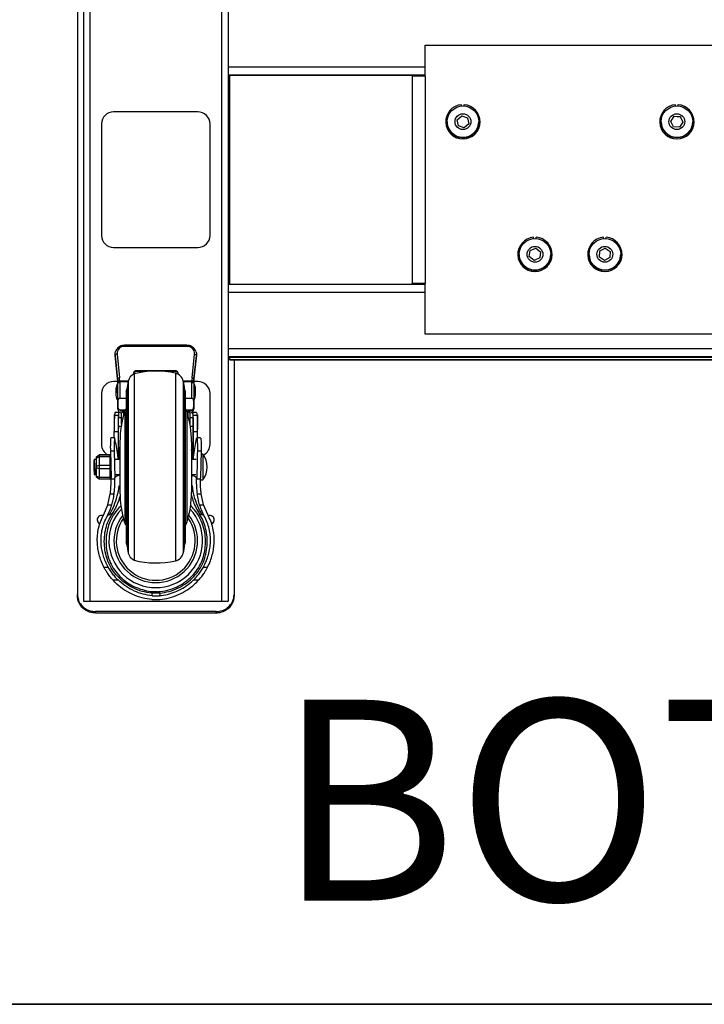
# Model space of a CAD drawing. Units: inches. Extents: x 1 to 255, y 1 to 160.
# Drawn here: x 58 to 73, y 1 to 21 of the extents above; entities that cross this region are included whole.
import ezdxf
from ezdxf.enums import TextEntityAlignment as Align

# ---------------------------------------------------------------- set-up
doc = ezdxf.new("R2010")
doc.units = ezdxf.units.IN
doc.header["$MEASUREMENT"] = 0
doc.layers.add('LAYER0', color=7, linetype='Continuous')
doc.styles.add('SLDTEXTSTYLE0', font='TXT', dxfattribs={"width": 0.75})

# ---------------------------------------------------------------- blocks, each defined once
blk = doc.blocks.new('Block3')
at = {"color": 7, "linetype": 'Continuous', "lineweight": 35}
for p in [(82.129, 0.484), (163.729, 0.484)]:
    blk.add_line(p, (0.529, 0.484), dxfattribs=at)
at = {"color": 7, "linetype": 'Continuous', "lineweight": 0, "style": 'SLDTEXTSTYLE0', "width": 0.75}
blk.add_attdef('AUTOATTR1', text='', height=1.146, dxfattribs=at).set_placement((160.436, 1.087), align=Align.BOTTOM_LEFT)
at = {"color": 7, "linetype": 'Continuous', "lineweight": 0}
for tag in ['AUTOATTR0', 'AUTOATTR2', 'AUTOATTR3']:
    blk.add_attdef(tag, (0, 0), '', height=1, dxfattribs=at)

msp = doc.modelspace()

# ---------------------------------------------------------------- linework, layer by layer
at = {"color": 7, "linetype": 'Continuous', "lineweight": 25}
for p, q in [((59.726, 37.621), (59.726, 9.121)), ((59.861, 37.621), (59.861, 9.121)), ((62.591, 37.621), (62.591, 9.121)), ((62.726, 37.621), (62.726, 9.121)), ((59.601, 37.481), (59.601, 9.26)), ((66.816, 20.009), (66.816, 20.656)), ((66.816, 20.656), (72.816, 20.656)), ((66.816, 20.026), (62.726, 20.026)), ((62.763, 15.685), (62.763, 20.026)), ((66.547, 20.007), (66.547, 15.708)), ((66.816, 20.009), (66.816, 15.709)), ((67.569, 19.39), (67.566, 19.418)), ((67.62, 19.391), (67.622, 19.419)), ((72.006, 19.39), (72.004, 19.418)), ((72.058, 19.391), (72.06, 19.419)), ((62.101, 19.269), (60.351, 19.269)), ((60.101, 19.019), (60.101, 16.706)), ((62.351, 16.706), (62.351, 19.019)), ((67.241, 19.063), (67.241, 19.063)), ((67.269, 19.063), (67.269, 19.063)), ((67.478, 19.106), (67.574, 19.189)), ((67.478, 19.106), (67.574, 19.188)), ((67.502, 18.982), (67.478, 19.106)), ((67.574, 19.189), (67.693, 19.147)), ((67.574, 19.188), (67.574, 19.189)), ((67.574, 19.188), (67.693, 19.146)), ((67.717, 19.023), (67.621, 18.94)), ((67.693, 19.147), (67.717, 19.023)), ((67.693, 19.146), (67.693, 19.147)), ((67.693, 19.146), (67.717, 19.023)), ((67.925, 19.063), (67.925, 19.063)), ((67.954, 19.063), (67.954, 19.063)), ((71.679, 19.063), (71.679, 19.063)), ((71.707, 19.063), (71.707, 19.063)), ((71.909, 19.072), (71.978, 19.178)), ((71.909, 19.071), (71.978, 19.177)), ((71.965, 18.959), (71.909, 19.072)), ((71.978, 19.178), (72.104, 19.17)), ((71.978, 19.177), (71.978, 19.178)), ((71.978, 19.177), (72.104, 19.169)), ((72.161, 19.057), (72.092, 18.952)), ((72.104, 19.17), (72.161, 19.057)), ((72.104, 19.169), (72.104, 19.17)), ((72.104, 19.169), (72.161, 19.057)), ((72.363, 19.063), (72.363, 19.063)), ((72.391, 19.063), (72.391, 19.063)), ((67.621, 18.94), (67.502, 18.982)), ((72.092, 18.952), (71.965, 18.959)), ((69.063, 16.64), (69.06, 16.668)), ((69.114, 16.641), (69.116, 16.669)), ((70.513, 16.64), (70.51, 16.668)), ((70.564, 16.641), (70.566, 16.669)), ((60.351, 16.456), (62.101, 16.456)), ((60.351, 16.456), (60.351, 16.456)), ((60.351, 16.456), (62.101, 16.456)), ((62.101, 16.456), (62.101, 16.456)), ((68.974, 16.266), (68.991, 16.391)), ((68.974, 16.266), (68.991, 16.391)), ((68.991, 16.391), (69.107, 16.44)), ((68.991, 16.391), (69.107, 16.439)), ((68.991, 16.391), (68.991, 16.391)), ((69.107, 16.44), (69.208, 16.363)), ((69.107, 16.439), (69.107, 16.44)), ((69.107, 16.439), (69.208, 16.362)), ((69.208, 16.363), (69.192, 16.238)), ((70.428, 16.258), (70.436, 16.384)), ((70.428, 16.258), (70.436, 16.383)), ((70.436, 16.384), (70.549, 16.441)), ((70.436, 16.383), (70.549, 16.44)), ((70.436, 16.383), (70.436, 16.384)), ((70.549, 16.441), (70.654, 16.371)), ((70.549, 16.44), (70.549, 16.441)), ((70.549, 16.44), (70.654, 16.37)), ((70.654, 16.371), (70.647, 16.245)), ((68.735, 16.313), (68.735, 16.313)), ((68.763, 16.313), (68.763, 16.313)), ((69.075, 16.189), (68.974, 16.266)), ((69.192, 16.238), (69.075, 16.189)), ((69.419, 16.313), (69.419, 16.313)), ((69.447, 16.313), (69.447, 16.313)), ((70.185, 16.313), (70.185, 16.313)), ((70.213, 16.313), (70.213, 16.313)), ((70.534, 16.188), (70.428, 16.258)), ((70.647, 16.245), (70.534, 16.188)), ((70.869, 16.313), (70.869, 16.313)), ((70.869, 16.293), (70.869, 16.313)), ((70.897, 16.313), (70.897, 16.313)), ((66.816, 15.685), (62.726, 15.685)), ((66.726, 15.708), (66.547, 15.708)), ((66.547, 15.703), (66.547, 15.708)), ((66.547, 15.703), (66.726, 15.703)), ((66.726, 15.703), (66.726, 15.708)), ((66.816, 14.656), (66.816, 15.709)), ((72.816, 14.656), (66.816, 14.656)), ((66.816, 14.656), (66.816, 14.655)), ((72.816, 14.655), (66.816, 14.655)), ((61.872, 14.426), (60.58, 14.426)), ((61.872, 14.402), (60.58, 14.402)), ((60.383, 14.242), (60.383, 14.225)), ((60.383, 14.225), (60.384, 14.208)), ((60.435, 13.732), (60.384, 14.225)), ((60.384, 14.225), (60.384, 14.208)), ((60.384, 14.208), (60.434, 13.728)), ((60.384, 14.207), (60.434, 13.727)), ((60.423, 14.244), (60.474, 13.751)), ((61.978, 13.751), (62.029, 14.244)), ((62.068, 14.225), (62.017, 13.732)), ((62.018, 13.728), (62.068, 14.208)), ((62.018, 13.727), (62.068, 14.207)), ((62.068, 14.208), (62.068, 14.225)), ((62.068, 14.208), (62.069, 14.225)), ((62.069, 14.225), (62.069, 14.242)), ((102.487, 14.182), (62.726, 14.182)), ((62.763, 14.171), (62.763, 14.182)), ((102.45, 14.171), (62.763, 14.171)), ((62.763, 14.123), (62.763, 14.171)), ((102.45, 14.123), (62.763, 14.123)), ((62.763, 14.123), (62.763, 14.119)), ((102.45, 14.119), (62.763, 14.119)), ((62.851, 14.119), (62.851, 9.26)), ((60.832, 13.899), (60.832, 13.883)), ((61.62, 13.899), (60.832, 13.899)), ((61.62, 13.883), (61.62, 13.899)), ((60.434, 13.727), (60.434, 13.728)), ((60.435, 13.715), (60.435, 13.732)), ((60.435, 13.715), (60.439, 13.639)), ((60.478, 13.691), (60.478, 13.671)), ((60.754, 13.822), (60.754, 13.828)), ((60.776, 13.834), (60.776, 9.969)), ((61.044, 13.883), (60.832, 13.883)), ((61.62, 13.883), (61.422, 13.883)), ((61.698, 13.828), (61.698, 13.822)), ((61.974, 13.691), (61.974, 13.671)), ((62.013, 13.639), (62.017, 13.715)), ((62.017, 13.732), (62.017, 13.715)), ((62.018, 13.727), (62.018, 13.728)), ((60.437, 13.675), (60.351, 13.675)), ((60.399, 13.515), (60.399, 13.413)), ((60.439, 13.212), (60.439, 13.66)), ((60.478, 13.655), (60.478, 13.325)), ((61.974, 13.325), (61.974, 13.655)), ((62.013, 13.66), (62.013, 13.212)), ((62.101, 13.675), (62.015, 13.675)), ((62.053, 13.413), (62.053, 13.515)), ((60.101, 13.425), (60.101, 12.371)), ((60.611, 13.325), (60.478, 13.325)), ((60.611, 13.373), (60.611, 10.429)), ((60.614, 13.467), (60.614, 10.336)), ((61.838, 13.467), (61.838, 10.336)), ((61.841, 10.429), (61.841, 13.373)), ((61.974, 13.325), (61.841, 13.325)), ((62.351, 12.371), (62.351, 13.425)), ((60.439, 13.104), (60.439, 13.212)), ((60.479, 13.09), (60.555, 13.09)), ((60.555, 13.09), (60.556, 13.09)), ((60.556, 13.09), (60.557, 13.09)), ((60.557, 13.09), (60.596, 13.09)), ((61.856, 13.09), (61.895, 13.09)), ((61.895, 13.09), (61.896, 13.09)), ((61.896, 13.09), (61.973, 13.09)), ((61.896, 13.09), (61.896, 13.09)), ((62.013, 13.212), (62.013, 13.104)), ((60.378, 12.984), (60.36, 12.984)), ((60.36, 12.984), (60.36, 12.685)), ((60.449, 12.97), (60.37, 12.97)), ((60.456, 13.032), (60.378, 13.032)), ((60.378, 13.032), (60.378, 13.031)), ((60.456, 13.031), (60.378, 13.031)), ((60.517, 12.921), (60.456, 12.921)), ((60.517, 12.87), (60.517, 13.026)), ((60.517, 12.792), (60.517, 12.872)), ((61.935, 13.026), (61.935, 12.87)), ((61.996, 12.921), (61.935, 12.921)), ((61.935, 12.872), (61.935, 12.792)), ((62.074, 13.032), (61.996, 13.032)), ((61.996, 13.031), (61.996, 13.029)), ((62.074, 13.031), (61.996, 13.031)), ((61.996, 12.921), (61.996, 12.93)), ((62.082, 12.97), (62.003, 12.97)), ((62.074, 13.032), (62.074, 13.031)), ((62.092, 12.984), (62.08, 12.984)), ((62.092, 12.984), (62.092, 12.685)), ((60.456, 12.748), (60.51, 12.748)), ((60.456, 12.748), (60.456, 12.742)), ((61.942, 12.748), (61.996, 12.748)), ((61.996, 12.741), (61.996, 12.748)), ((60.374, 12.504), (60.295, 12.504)), ((60.364, 12.64), (60.443, 12.64)), ((60.455, 12.484), (60.456, 12.656)), ((61.996, 12.656), (61.997, 12.484)), ((62.009, 12.64), (62.088, 12.64)), ((62.157, 12.504), (62.078, 12.504)), ((60.458, 12.285), (60.456, 12.354)), ((60.484, 12.422), (60.484, 11.38)), ((61.968, 12.422), (61.968, 11.38)), ((61.996, 12.354), (61.994, 12.285)), ((59.996, 12.055), (59.948, 12.055)), ((59.948, 12.055), (59.948, 12.035)), ((59.996, 12.114), (60.055, 12.153)), ((59.996, 12.114), (60.055, 12.153)), ((59.996, 12.094), (60.055, 12.114)), ((59.996, 12.094), (59.996, 12.114)), ((59.996, 12.114), (59.996, 12.114)), ((59.996, 11.921), (59.996, 12.094)), ((60.055, 12.153), (60.055, 12.114)), ((60.055, 12.153), (60.283, 12.153)), ((60.055, 12.153), (60.055, 12.153)), ((60.283, 12.153), (60.055, 12.153)), ((60.055, 12.114), (60.055, 11.94)), ((60.283, 12.114), (60.055, 12.114)), ((60.283, 12.114), (60.283, 12.153)), ((60.283, 12.153), (60.283, 12.153)), ((60.283, 11.94), (60.283, 12.114)), ((60.284, 12.237), (60.363, 12.237)), ((60.284, 12.237), (60.299, 11.675)), ((60.363, 12.237), (60.377, 11.678)), ((60.484, 12.055), (60.389, 12.055)), ((60.438, 12.148), (60.439, 12.148)), ((60.457, 12.242), (60.458, 12.253)), ((60.458, 12.253), (60.497, 12.254)), ((61.994, 12.253), (61.955, 12.254)), ((62.063, 12.055), (61.968, 12.055)), ((61.994, 12.253), (61.995, 12.242)), ((61.995, 12.242), (61.998, 12.21)), ((62.089, 12.237), (62.168, 12.237)), ((62.168, 12.237), (62.153, 11.675)), ((62.204, 12.169), (62.166, 12.169)), ((62.204, 12.169), (62.204, 11.634)), ((59.996, 11.921), (60.055, 11.94)), ((59.996, 11.881), (59.996, 11.921)), ((60.055, 11.862), (59.996, 11.881)), ((59.996, 11.708), (59.996, 11.881)), ((60.055, 11.94), (60.055, 11.862)), ((60.055, 11.94), (60.283, 11.94)), ((60.283, 11.862), (60.055, 11.862)), ((60.055, 11.862), (60.055, 11.688)), ((60.283, 11.862), (60.283, 11.94)), ((60.283, 11.688), (60.283, 11.862)), ((59.948, 11.812), (59.948, 11.772)), ((59.948, 11.772), (59.955, 11.772)), ((59.948, 11.772), (59.948, 11.748)), ((59.948, 11.748), (59.969, 11.748)), ((59.969, 11.748), (59.996, 11.748)), ((60.055, 11.688), (59.996, 11.708)), ((59.996, 11.689), (59.996, 11.708)), ((60.055, 11.649), (59.996, 11.689)), ((60.055, 11.688), (60.283, 11.688)), ((60.055, 11.688), (60.055, 11.649)), ((60.283, 11.649), (60.055, 11.649)), ((60.298, 11.694), (60.283, 11.649)), ((60.283, 11.649), (60.283, 11.688)), ((60.299, 11.659), (60.299, 11.675)), ((60.299, 11.659), (60.378, 11.659)), ((60.392, 11.691), (60.377, 11.678)), ((60.398, 11.748), (60.484, 11.748)), ((61.968, 11.748), (62.054, 11.748)), ((62.044, 11.705), (62.06, 11.691)), ((62.06, 11.691), (62.075, 11.678)), ((62.074, 11.659), (62.075, 11.678)), ((62.074, 11.659), (62.153, 11.659)), ((62.153, 11.659), (62.153, 11.675)), ((60.46, 11.514), (60.484, 11.514)), ((61.968, 11.514), (61.992, 11.514)), ((62.153, 11.634), (62.204, 11.634)), ((60.233, 11.12), (60.282, 11.342)), ((60.282, 11.342), (60.362, 11.342)), ((62.09, 11.342), (62.17, 11.342)), ((62.219, 11.12), (62.17, 11.342)), ((60.148, 10.919), (60.233, 11.12)), ((60.233, 11.12), (60.317, 11.12)), ((62.135, 11.12), (62.219, 11.12)), ((62.304, 10.919), (62.219, 11.12)), ((62.256, 10.325), (62.255, 10.355)), ((60.151, 9.824), (60.239, 9.824)), ((62.213, 9.824), (62.301, 9.824)), ((60.335, 9.559), (60.443, 9.559)), ((62.009, 9.559), (62.117, 9.559)), ((59.601, 9.229), (59.601, 9.26)), ((61.31, 9.282), (61.142, 9.282)), ((61.149, 9.232), (61.148, 9.23)), ((61.148, 9.23), (61.304, 9.23)), ((61.149, 9.232), (61.303, 9.232)), ((61.158, 9.319), (61.252, 9.316)), ((61.303, 9.232), (61.304, 9.23)), ((62.851, 9.26), (62.851, 9.229)), ((59.861, 9.121), (62.591, 9.121)), ((61.145, 9.152), (61.307, 9.152)), ((62.476, 8.902), (59.976, 8.902)), ((59.976, 8.902), (59.976, 8.871)), ((62.476, 8.871), (59.976, 8.871)), ((62.476, 8.871), (62.476, 8.902))]:
    msp.add_line(p, q, dxfattribs=at)
at = {"color": 8, "linetype": 'Continuous', "lineweight": 25}
for p, q in [((66.816, 20.196), (62.726, 20.196)), ((66.816, 20.029), (62.726, 20.029)), ((66.816, 15.52), (62.726, 15.52)), ((60.58, 14.402), (60.58, 14.426)), ((61.872, 14.402), (61.872, 14.426)), ((102.487, 14.352), (62.726, 14.352)), ((60.384, 14.207), (60.384, 14.208)), ((62.068, 14.207), (62.068, 14.208)), ((102.487, 14.185), (62.726, 14.185)), ((60.478, 13.691), (60.656, 13.691)), ((61.637, 13.847), (61.637, 9.956)), ((61.796, 13.691), (61.974, 13.691)), ((60.652, 13.671), (60.478, 13.671)), ((60.627, 13.516), (60.627, 10.287)), ((60.655, 13.686), (60.655, 10.117)), ((61.797, 13.686), (61.797, 10.117)), ((61.974, 13.671), (61.8, 13.671)), ((61.825, 13.516), (61.825, 10.287)), ((60.557, 13.09), (60.557, 12.967)), ((61.895, 12.967), (61.895, 13.09)), ((60.581, 13.05), (60.581, 10.753)), ((61.871, 13.05), (61.871, 10.753)), ((60.298, 11.71), (60.283, 11.688))]:
    msp.add_line(p, q, dxfattribs=at)
at = {"color": 7, "linetype": 'Continuous', "lineweight": 25, "flags": 128}
for points in [[(60.384, 14.225), (60.384, 14.262), (60.392, 14.297)], [(60.423, 14.244), (60.416, 14.243), (60.408, 14.241), (60.401, 14.239), (60.396, 14.237), (60.391, 14.234), (60.387, 14.231), (60.385, 14.228), (60.384, 14.225)], [(62.029, 14.244), (62.036, 14.243), (62.044, 14.241), (62.051, 14.239), (62.056, 14.237), (62.061, 14.234), (62.065, 14.231), (62.067, 14.228), (62.068, 14.225)], [(62.059, 14.297), (62.068, 14.262), (62.068, 14.225)], [(60.474, 13.751), (60.467, 13.75), (60.459, 13.748), (60.452, 13.746), (60.447, 13.744), (60.442, 13.741), (60.438, 13.738), (60.436, 13.735), (60.435, 13.732)], [(60.478, 13.691), (60.47, 13.691), (60.463, 13.69), (60.456, 13.688), (60.45, 13.686), (60.445, 13.684), (60.441, 13.681), (60.439, 13.678), (60.438, 13.675)], [(61.974, 13.691), (61.982, 13.691), (61.989, 13.69), (61.996, 13.688), (62.002, 13.686), (62.007, 13.684), (62.011, 13.681), (62.013, 13.678), (62.014, 13.675)], [(61.978, 13.751), (61.985, 13.75), (61.993, 13.748), (62, 13.746), (62.005, 13.744), (62.01, 13.741), (62.014, 13.738), (62.016, 13.735), (62.017, 13.732)]]:
    msp.add_lwpolyline(points, dxfattribs=at)
at = {"color": 7, "linetype": 'Continuous', "lineweight": 25}
for centre, radius in [((67.597, 19.063), 0.328), ((67.597, 19.065), 0.164), ((72.035, 19.063), 0.328), ((72.035, 19.065), 0.164), ((69.091, 16.313), 0.328), ((70.541, 16.313), 0.328), ((69.091, 16.315), 0.164), ((70.541, 16.315), 0.164)]:
    msp.add_circle(centre, radius, dxfattribs=at)
for centre, radius, start, end in [((66.749, 10.653), 9.357, 89.5878, 91.2369), ((67.597, 19.063), 0.356, 95, 85.9998), ((72.035, 19.063), 0.356, 94.9999, 85.9999), ((60.351, 19.019), 0.25, 90, 179.9995), ((62.101, 19.019), 0.25, 359.9996, 90.0003), ((67.597, 19.063), 0.356, 180.0011, 359.9989), ((67.597, 19.063), 0.328, 180.0005, 250.7241), ((67.597, 19.063), 0.328, 250.7227, 359.9993), ((72.035, 19.063), 0.356, 180.0011, 359.9989), ((72.035, 19.063), 0.328, 180.0011, 359.9989), ((60.351, 16.706), 0.25, 180.0005, 270), ((60.351, 16.706), 0.25, 180.0005, 270), ((62.101, 16.706), 0.25, 269.9997, 0.0004), ((62.101, 16.706), 0.25, 269.9997, 0.0004), ((69.091, 16.313), 0.356, 95.0001, 85.9999), ((70.541, 16.313), 0.356, 95, 86), ((69.091, 16.313), 0.356, 180.0011, 359.9989), ((69.091, 16.313), 0.328, 180.0011, 292.5958), ((69.091, 16.313), 0.328, 292.5951, 359.9989), ((70.541, 16.313), 0.356, 180.001, 359.999), ((70.541, 16.313), 0.328, 180.0011, 356.5507), ((66.749, 6.354), 9.356, 89.5877, 91.237), ((66.794, 12.582), 3.126, 89.5876, 91.2372), ((60.573, 14.252), 0.15, 87.4016, 183.2769), ((61.879, 14.252), 0.15, 356.7248, 92.5975), ((60.829, 13.824), 0.0753, 87.3054, 177.0272), ((61.233, 12.092), 1.801, 77.0209, 104.6803), ((61.623, 13.824), 0.0753, 2.9746, 92.6945), ((59.77, 13.663), 0.668, 1.0383, 5.9067), ((59.778, 13.679), 0.7, 1.0326, 5.9112), ((60.863, 13.639), 0.213, 113.8801, 167.4511), ((60.829, 13.806), 0.0763, 87.6347, 167.7727), ((61.623, 13.806), 0.0763, 12.2246, 92.368), ((61.589, 13.639), 0.213, 12.5489, 77.0209), ((62.676, 13.679), 0.702, 174.0965, 178.9642), ((62.68, 13.663), 0.667, 174.0899, 178.9699), ((60.351, 13.425), 0.25, 90, 179.9995), ((60.577, 13.515), 0.178, 155.3492, 179.8972), ((60.467, 13.757), 0.0865, 250.7452, 277.189), ((60.468, 13.74), 0.0855, 249.6979, 276.5113), ((60.474, 13.532), 0.154, 335.1607, 354.0996), ((62.102, 13.363), 1.482, 167.4511, 174.0996), ((60.35, 13.363), 1.482, 5.9004, 12.5489), ((61.978, 13.532), 0.154, 185.9004, 204.8393), ((61.985, 13.757), 0.0865, 262.8135, 289.2524), ((61.984, 13.74), 0.0855, 263.4898, 290.3002), ((61.875, 13.515), 0.178, 0.1088, 24.6448), ((62.101, 13.425), 0.25, 359.9996, 90.0003), ((62.091, 13.373), 1.481, 176.3771, 180), ((60.361, 13.373), 1.481, 0, 3.6229), ((60.453, 13.129), 0.029, 239.3797, 274.8735), ((60.517, 13.105), 0.0785, 180.2118, 270.2096), ((60.517, 13.1), 0.0394, 194.5935, 345.4065), ((60.908, 12.947), 0.343, 150.0667, 162.5), ((61.544, 12.947), 0.343, 17.5, 29.9333), ((61.935, 13.1), 0.0394, 194.5935, 345.4065), ((61.935, 13.105), 0.0785, 269.7904, 359.7865), ((61.999, 13.129), 0.029, 265.1325, 300.611), ((62.572, 12.422), 2.088, 162.5, 180), ((60.595, 12.87), 0.0777, 180.0058, 206.66), ((59.88, 12.422), 2.088, 0, 17.5), ((61.857, 12.87), 0.0778, 333.358, 359.9836), ((60.351, 12.371), 0.25, 180.0007, 240.2763), ((60.351, 12.371), 0.25, 180.0011, 240.3494), ((62.101, 12.371), 0.25, 297.7663, 0.0002), ((62.101, 12.371), 0.25, 297.7461, 0.0003), ((61.836, 11.901), 0.455, 323.9771, 36.0229), ((62.572, 11.38), 2.088, 180, 197.5), ((59.88, 11.38), 2.088, 342.5, 0), ((60.101, 10.808), 0.0885, 67.5831, 248.1137), ((62.351, 10.808), 0.0885, 291.7445, 112.2995), ((60.101, 10.808), 0.0885, 180.0095, 248.2604), ((60.908, 10.856), 0.343, 197.5, 209.9333), ((61.544, 10.856), 0.343, 330.0667, 342.5), ((62.351, 10.808), 0.0885, 291.8242, 359.9824), ((62.091, 10.429), 1.481, 180, 183.6229), ((60.361, 10.429), 1.481, 356.3771, 0), ((60.474, 10.271), 0.154, 5.9004, 24.8393), ((62.102, 10.439), 1.482, 185.9004, 192.5489), ((60.35, 10.439), 1.482, 347.4511, 354.0996), ((61.978, 10.271), 0.154, 155.1607, 174.0996), ((60.863, 10.163), 0.213, 192.5489, 246.1199), ((61.589, 10.163), 0.213, 282.9791, 347.4511), ((61.233, 11.711), 1.801, 255.3197, 282.9791), ((59.827, 31.166), 22.046, 269.7374, 270.0873), ((62.625, 31.166), 22.045, 269.9127, 270.2626)]:
    msp.add_arc(centre, radius, start, end, dxfattribs=at)
at = {"color": 8, "linetype": 'Continuous', "lineweight": 25}
for centre, radius, start, end in [((60.531, 12.895), 0.0284, 240.3165, 271.4463), ((61.921, 12.895), 0.0284, 268.5448, 299.6924), ((61.226, 10.37), 0.971, 137.1662, 42.8338), ((61.226, 10.37), 0.867, 142.2688, 37.7312), ((61.226, 10.37), 0.819, 144.9268, 35.0732)]:
    msp.add_arc(centre, radius, start, end, dxfattribs=at)
at = {"color": 7, "linetype": 'Continuous', "lineweight": 25}
for centre, major_axis, ratio, start_param, end_param in [((60.434, 13.627), (-0.022, 0.256), 0.037, 5.058123, 5.111515), ((62.018, 13.627), (0.022, 0.256), 0.037, 1.171671, 1.225063), ((59.651, 13.66), (0, 0.911), 0.863908, 4.712389, 4.728975), ((59.651, 13.655), (0, 0.948), 0.872428, 4.712389, 4.728975), ((62.801, 13.655), (0, 0.948), 0.872428, 1.55421, 1.570796), ((62.801, 13.66), (0, 0.911), 0.863908, 1.55421, 1.570796), ((60.635, 13.413), (0, 0.247), 0.954441, 1.570796, 1.673317), ((61.817, 13.413), (0, 0.247), 0.954441, 4.712389, 4.820591), ((60.124, 13.015), (0, 0.436), 0.902372, 4.712389, 4.739127), ((62.328, 13.015), (0, 0.436), 0.902372, 1.544058, 1.570796)]:
    msp.add_ellipse(centre, major_axis=major_axis, ratio=ratio, start_param=start_param, end_param=end_param, dxfattribs=at)
at = {"color": 8, "linetype": 'Continuous', "lineweight": 25}
for centre, start_param, end_param in [((60.635, 13.413), 0.985111, 1.570796), ((61.817, 13.413), 4.820591, 5.298075)]:
    msp.add_ellipse(centre, major_axis=(0, 0.247), ratio=0.954441, start_param=start_param, end_param=end_param, dxfattribs=at)
at = {"color": 7, "linetype": 'Continuous', "lineweight": 25}
for points, knots in [([(60.58, 14.426), (60.571, 14.426), (60.545, 14.425), (60.503, 14.414), (60.459, 14.39), (60.424, 14.357), (60.401, 14.325), (60.396, 14.304), (60.394, 14.298)], [0, 0, 0, 0, 0.114914, 0.316657, 0.518944, 0.720971, 0.922177, 1, 1, 1, 1]), ([(62.059, 14.299), (62.053, 14.313), (62.041, 14.341), (62.01, 14.376), (61.97, 14.404), (61.923, 14.423), (61.889, 14.425), (61.872, 14.426)], [0, 0, 0, 0, 0.189744, 0.388345, 0.5879, 0.788582, 1, 1, 1, 1]), ([(60.419, 13.604), (60.418, 13.602), (60.416, 13.596), (60.415, 13.591), (60.414, 13.588)], [0, 0, 0, 0, 0.3209999, 1, 1, 1, 1]), ([(60.438, 13.626), (60.437, 13.626), (60.437, 13.628), (60.436, 13.629), (60.433, 13.628), (60.429, 13.623), (60.425, 13.617), (60.422, 13.611), (60.419, 13.605), (60.417, 13.599), (60.416, 13.593), (60.416, 13.59), (60.415, 13.589)], [0, 0, 0, 0, 0.047631, 0.134296, 0.257588, 0.388561, 0.515051, 0.641634, 0.712954, 0.811043, 0.903246, 1, 1, 1, 1]), ([(60.439, 13.634), (60.437, 13.633), (60.432, 13.63), (60.427, 13.622), (60.421, 13.612), (60.419, 13.606), (60.419, 13.604)], [0, 0, 0, 0, 0.172821, 0.509995, 0.855407, 1, 1, 1, 1]), ([(62.034, 13.603), (62.033, 13.606), (62.03, 13.613), (62.024, 13.623), (62.019, 13.631), (62.014, 13.634), (62.013, 13.634)], [0, 0, 0, 0, 0.210752, 0.524851, 0.931922, 1, 1, 1, 1]), ([(62.037, 13.589), (62.037, 13.589), (62.037, 13.591), (62.036, 13.595), (62.034, 13.602), (62.031, 13.609), (62.028, 13.617), (62.024, 13.623), (62.02, 13.627), (62.017, 13.628), (62.015, 13.628), (62.015, 13.627), (62.014, 13.626), (62.014, 13.626)], [0, 0, 0, 0, 0.032967, 0.129634, 0.235351, 0.343913, 0.469232, 0.599313, 0.714905, 0.813066, 0.898477, 0.98035, 1, 1, 1, 1]), ([(62.038, 13.588), (62.038, 13.588), (62.037, 13.591), (62.036, 13.597), (62.034, 13.602), (62.034, 13.603)], [0, 0, 0, 0, 0.0537888, 0.7591619, 1, 1, 1, 1]), ([(60.401, 13.388), (60.401, 13.386), (60.401, 13.365), (60.412, 13.327), (60.427, 13.291), (60.438, 13.275), (60.439, 13.273)], [0, 0, 0, 0, 0.044025, 0.521891, 0.964507, 1, 1, 1, 1]), ([(60.478, 13.325), (60.475, 13.324), (60.469, 13.324), (60.46, 13.319), (60.45, 13.311), (60.442, 13.292), (60.438, 13.259), (60.438, 13.229), (60.439, 13.212)], [0, 0, 0, 0, 0.064601, 0.128853, 0.220617, 0.367094, 0.640233, 1, 1, 1, 1]), ([(62.013, 13.212), (62.014, 13.231), (62.014, 13.258), (62.01, 13.29), (62.004, 13.307), (61.994, 13.318), (61.986, 13.323), (61.979, 13.324), (61.975, 13.324), (61.974, 13.325)], [0, 0, 0, 0, 0.4055807, 0.5660167, 0.768179, 0.845427, 0.9232364, 0.9812911, 1, 1, 1, 1]), ([(62.013, 13.274), (62.017, 13.281), (62.031, 13.304), (62.046, 13.348), (62.055, 13.397), (62.051, 13.428), (62.05, 13.44)], [0, 0, 0, 0, 0.136821, 0.462922, 0.793755, 1, 1, 1, 1]), ([(60.439, 13.212), (60.439, 13.208), (60.439, 13.182), (60.438, 13.147), (60.446, 13.114), (60.453, 13.104), (60.456, 13.1)], [0, 0, 0, 0, 0.11171, 0.667425, 0.874731, 1, 1, 1, 1]), ([(60.456, 13.1), (60.457, 13.099), (60.461, 13.095), (60.469, 13.091), (60.476, 13.09), (60.479, 13.09)], [0, 0, 0, 0, 0.224551, 0.644515, 1, 1, 1, 1]), ([(60.517, 13.026), (60.518, 13.026), (60.518, 13.026), (60.522, 13.029), (60.53, 13.036), (60.541, 13.049), (60.55, 13.065), (60.554, 13.079), (60.556, 13.086), (60.556, 13.089), (60.556, 13.09)], [0, 0, 0, 0, 0.103209, 0.20605, 0.342467, 0.532065, 0.782378, 0.906544, 0.982596, 1, 1, 1, 1]), ([(61.935, 13.026), (61.935, 13.026), (61.934, 13.026), (61.932, 13.027), (61.926, 13.032), (61.917, 13.042), (61.906, 13.058), (61.898, 13.075), (61.896, 13.087), (61.896, 13.09)], [0, 0, 0, 0, 0.055197, 0.156045, 0.275654, 0.428313, 0.652074, 0.899562, 1, 1, 1, 1]), ([(61.973, 13.09), (61.973, 13.09), (61.976, 13.09), (61.982, 13.091), (61.99, 13.095), (61.994, 13.099), (61.996, 13.1)], [0, 0, 0, 0, 0.0426409, 0.3384049, 0.6804076, 1, 1, 1, 1]), ([(61.996, 13.1), (62, 13.106), (62.009, 13.119), (62.014, 13.156), (62.013, 13.189), (62.013, 13.21), (62.013, 13.212)], [0, 0, 0, 0, 0.170645, 0.448319, 0.96009, 1, 1, 1, 1]), ([(60.37, 12.97), (60.369, 12.964), (60.368, 12.95), (60.366, 12.888), (60.365, 12.802), (60.364, 12.714), (60.364, 12.66), (60.364, 12.64)], [0, 0, 0, 0, 0.219653, 0.439304, 0.658951, 0.878565, 1, 1, 1, 1]), ([(60.378, 13.031), (60.376, 13.013), (60.374, 12.993), (60.37, 12.972), (60.37, 12.97)], [0, 0, 0, 0, 0.895286, 1, 1, 1, 1]), ([(60.449, 12.97), (60.448, 12.964), (60.447, 12.95), (60.445, 12.888), (60.444, 12.802), (60.443, 12.714), (60.443, 12.66), (60.443, 12.64)], [0, 0, 0, 0, 0.219652, 0.439304, 0.658951, 0.878565, 1, 1, 1, 1]), ([(60.456, 13.031), (60.455, 13.013), (60.453, 12.993), (60.449, 12.972), (60.449, 12.97)], [0, 0, 0, 0, 0.895286, 1, 1, 1, 1]), ([(60.456, 12.736), (60.456, 12.736), (60.456, 12.735), (60.456, 12.741), (60.455, 12.757), (60.455, 12.782), (60.455, 12.813), (60.455, 12.847), (60.455, 12.876), (60.456, 12.89), (60.456, 12.896)], [0, 0, 0, 0, 0.0036344, 0.154012, 0.3043914, 0.4547694, 0.6051418, 0.7555141, 0.905886, 1, 1, 1, 1]), ([(60.457, 12.921), (60.457, 12.927), (60.457, 12.953), (60.457, 12.99), (60.457, 13.023), (60.457, 13.033), (60.456, 13.031), (60.456, 13.031)], [0, 0, 0, 0, 0.0750759, 0.3566119, 0.638146, 0.9196788, 1, 1, 1, 1]), ([(60.456, 12.933), (60.456, 12.931), (60.456, 12.929), (60.456, 12.922), (60.456, 12.921)], [0, 0, 0, 0, 0.906695, 1, 1, 1, 1]), ([(60.456, 12.896), (60.456, 12.904), (60.456, 12.92), (60.456, 12.932), (60.456, 12.932), (60.456, 12.932)], [0, 0, 0, 0, 0.375336, 0.75067, 1, 1, 1, 1]), ([(61.995, 13.025), (61.995, 13.018), (61.995, 13.002), (61.995, 12.963), (61.995, 12.932), (61.995, 12.921)], [0, 0, 0, 0, 0.393077, 0.78615, 1, 1, 1, 1]), ([(62.003, 12.97), (62.003, 12.972), (61.999, 12.993), (61.997, 13.013), (61.996, 13.031)], [0, 0, 0, 0, 0.104714, 1, 1, 1, 1]), ([(61.996, 12.932), (61.996, 12.933), (61.996, 12.934), (61.996, 12.926), (61.996, 12.909), (61.996, 12.882), (61.997, 12.85), (61.997, 12.817), (61.997, 12.785), (61.997, 12.759), (61.996, 12.742), (61.996, 12.735), (61.996, 12.737), (61.996, 12.737)], [0, 0, 0, 0, 0.020625, 0.128033, 0.235443, 0.342853, 0.450262, 0.557668, 0.665072, 0.772476, 0.879879, 0.987287, 1, 1, 1, 1]), ([(62.009, 12.64), (62.009, 12.675), (62.009, 12.747), (62.008, 12.844), (62.006, 12.919), (62.004, 12.96), (62.004, 12.967), (62.003, 12.97)], [0, 0, 0, 0, 0.219511, 0.439019, 0.658594, 0.878223, 1, 1, 1, 1]), ([(62.074, 13.031), (62.076, 13.013), (62.078, 12.993), (62.082, 12.972), (62.082, 12.97)], [0, 0, 0, 0, 0.895286, 1, 1, 1, 1]), ([(62.082, 12.97), (62.083, 12.964), (62.084, 12.95), (62.086, 12.888), (62.087, 12.802), (62.088, 12.714), (62.088, 12.66), (62.088, 12.64)], [0, 0, 0, 0, 0.219653, 0.439304, 0.658951, 0.878565, 1, 1, 1, 1]), ([(60.456, 12.656), (60.456, 12.668), (60.456, 12.69), (60.457, 12.726), (60.457, 12.748), (60.457, 12.748)], [0, 0, 0, 0, 0.495826, 0.99165, 1, 1, 1, 1]), ([(61.995, 12.748), (61.995, 12.734), (61.996, 12.7), (61.996, 12.672), (61.996, 12.659), (61.996, 12.656)], [0, 0, 0, 0, 0.357505, 0.8573886, 1, 1, 1, 1]), ([(60.295, 12.5), (60.294, 12.501), (60.292, 12.502), (60.288, 12.47), (60.285, 12.41), (60.283, 12.329), (60.284, 12.268), (60.284, 12.237)], [0, 0, 0, 0, 0.126227, 0.344998, 0.563406, 0.781702, 1, 1, 1, 1]), ([(60.377, 12.496), (60.376, 12.5), (60.374, 12.509), (60.37, 12.496), (60.367, 12.462), (60.364, 12.408), (60.362, 12.327), (60.363, 12.266), (60.363, 12.237)], [0, 0, 0, 0, 0.132594, 0.32189, 0.440984, 0.629751, 0.818529, 1, 1, 1, 1]), ([(60.365, 12.499), (60.365, 12.525), (60.365, 12.558), (60.365, 12.606), (60.364, 12.626), (60.364, 12.64)], [0, 0, 0, 0, 0.569554, 0.710564, 1, 1, 1, 1]), ([(60.436, 12.156), (60.428, 12.213), (60.411, 12.326), (60.389, 12.44), (60.377, 12.496)], [0, 0, 0, 0, 0.5022958, 1, 1, 1, 1]), ([(60.443, 12.64), (60.443, 12.626), (60.443, 12.559), (60.444, 12.44), (60.444, 12.301), (60.443, 12.198), (60.441, 12.158), (60.44, 12.149), (60.439, 12.148)], [0, 0, 0, 0, 0.059706, 0.287546, 0.515387, 0.743211, 0.971, 1, 1, 1, 1]), ([(60.456, 12.354), (60.456, 12.359), (60.456, 12.37), (60.455, 12.394), (60.455, 12.419), (60.455, 12.444), (60.455, 12.466), (60.455, 12.478), (60.455, 12.483), (60.455, 12.484)], [0, 0, 0, 0, 0.160003, 0.320006, 0.480008, 0.639986, 0.799942, 0.959889, 1, 1, 1, 1]), ([(61.997, 12.484), (61.997, 12.479), (61.997, 12.471), (61.997, 12.45), (61.997, 12.425), (61.997, 12.4), (61.997, 12.376), (61.996, 12.361), (61.996, 12.355), (61.996, 12.354)], [0, 0, 0, 0, 0.15995, 0.319901, 0.479845, 0.639799, 0.79977, 0.959763, 1, 1, 1, 1]), ([(62.013, 12.148), (62.012, 12.16), (62.009, 12.186), (62.008, 12.287), (62.008, 12.42), (62.008, 12.532), (62.009, 12.605), (62.009, 12.626), (62.009, 12.64)], [0, 0, 0, 0, 0.227801, 0.455602, 0.683387, 0.911205, 0.940294, 1, 1, 1, 1]), ([(62.016, 12.156), (62.024, 12.213), (62.041, 12.326), (62.063, 12.44), (62.074, 12.496)], [0, 0, 0, 0, 0.502296, 1, 1, 1, 1]), ([(62.074, 12.496), (62.076, 12.5), (62.078, 12.509), (62.082, 12.496), (62.085, 12.462), (62.088, 12.408), (62.09, 12.327), (62.089, 12.266), (62.089, 12.237)], [0, 0, 0, 0, 0.1325936, 0.3218903, 0.4409838, 0.6297509, 0.8185288, 1, 1, 1, 1]), ([(62.088, 12.64), (62.088, 12.626), (62.087, 12.578), (62.087, 12.532), (62.087, 12.499)], [0, 0, 0, 0, 0.290208, 1, 1, 1, 1]), ([(62.157, 12.5), (62.158, 12.501), (62.16, 12.502), (62.164, 12.47), (62.167, 12.41), (62.169, 12.329), (62.168, 12.268), (62.168, 12.237)], [0, 0, 0, 0, 0.126227, 0.344999, 0.563406, 0.781702, 1, 1, 1, 1]), ([(60.458, 12.253), (60.458, 12.255), (60.458, 12.265), (60.458, 12.275), (60.458, 12.285)], [0, 0, 0, 0, 0.116669, 1, 1, 1, 1]), ([(61.994, 12.285), (61.994, 12.275), (61.994, 12.265), (61.994, 12.255), (61.994, 12.253)], [0, 0, 0, 0, 0.88333, 1, 1, 1, 1]), ([(60.438, 12.147), (60.438, 12.147), (60.437, 12.146), (60.437, 12.152), (60.436, 12.156)], [0, 0, 0, 0, 0.30696, 1, 1, 1, 1]), ([(60.451, 12.066), (60.449, 12.08), (60.446, 12.107), (60.441, 12.134), (60.439, 12.148)], [0, 0, 0, 0, 0.5050109, 1, 1, 1, 1]), ([(60.454, 12.143), (60.454, 12.132), (60.454, 12.103), (60.453, 12.07), (60.452, 12.059), (60.451, 12.064), (60.451, 12.066)], [0, 0, 0, 0, 0.173695, 0.503083, 0.832941, 1, 1, 1, 1]), ([(60.457, 12.242), (60.457, 12.238), (60.456, 12.229), (60.455, 12.216), (60.454, 12.21)], [0, 0, 0, 0, 0.501453, 1, 1, 1, 1]), ([(60.454, 12.21), (60.454, 12.21), (60.454, 12.207), (60.454, 12.191), (60.454, 12.159), (60.454, 12.143)], [0, 0, 0, 0, 0.038079, 0.520327, 1, 1, 1, 1]), ([(60.457, 12.242), (60.458, 12.243), (60.46, 12.245), (60.471, 12.246), (60.481, 12.247), (60.484, 12.247)], [0, 0, 0, 0, 0.406195, 0.812424, 1, 1, 1, 1]), ([(61.995, 12.242), (61.994, 12.243), (61.992, 12.245), (61.981, 12.246), (61.971, 12.247), (61.968, 12.247)], [0, 0, 0, 0, 0.40618, 0.8124, 1, 1, 1, 1]), ([(61.998, 12.21), (61.998, 12.21), (61.998, 12.207), (61.998, 12.191), (61.998, 12.159), (61.998, 12.143)], [0, 0, 0, 0, 0.038079, 0.520327, 1, 1, 1, 1]), ([(61.998, 12.143), (61.998, 12.132), (61.998, 12.103), (61.999, 12.07), (62, 12.059), (62.001, 12.064), (62.001, 12.066)], [0, 0, 0, 0, 0.173695, 0.503083, 0.832941, 1, 1, 1, 1]), ([(62.001, 12.066), (62.003, 12.08), (62.006, 12.107), (62.011, 12.134), (62.013, 12.148)], [0, 0, 0, 0, 0.505011, 1, 1, 1, 1]), ([(62.014, 12.147), (62.014, 12.147), (62.015, 12.146), (62.015, 12.152), (62.016, 12.156)], [0, 0, 0, 0, 0.306961, 1, 1, 1, 1]), ([(62.089, 12.237), (62.087, 12.144), (62.084, 11.957), (62.078, 11.771), (62.075, 11.678)], [0, 0, 0, 0, 0.499219, 1, 1, 1, 1]), ([(59.948, 12.035), (59.949, 12.026), (59.951, 12.007), (59.954, 11.963), (59.956, 11.912), (59.959, 11.86), (59.961, 11.812), (59.964, 11.775), (59.967, 11.752), (59.968, 11.749), (59.969, 11.748)], [0, 0, 0, 0, 0.1203905, 0.2485713, 0.3767894, 0.5049695, 0.6331757, 0.7613626, 0.8895502, 1, 1, 1, 1]), ([(59.948, 11.812), (59.948, 11.822), (59.948, 11.842), (59.948, 11.883), (59.948, 11.929), (59.948, 11.975), (59.948, 12.012), (59.948, 12.029), (59.948, 12.035)], [0, 0, 0, 0, 0.156307, 0.324711, 0.503538, 0.679199, 0.870197, 1, 1, 1, 1]), ([(59.948, 11.812), (59.949, 11.806), (59.95, 11.792), (59.951, 11.786), (59.952, 11.783)], [0, 0, 0, 0, 0.505156, 1, 1, 1, 1]), ([(59.952, 11.782), (59.954, 11.778), (59.959, 11.77), (59.964, 11.762), (59.966, 11.758)], [0, 0, 0, 0, 0.4999621, 1, 1, 1, 1]), ([(60.282, 11.342), (60.285, 11.368), (60.292, 11.421), (60.3, 11.534), (60.299, 11.617), (60.299, 11.659)], [0, 0, 0, 0, 0.327415, 0.663658, 1, 1, 1, 1]), ([(60.362, 11.342), (60.363, 11.353), (60.368, 11.39), (60.375, 11.473), (60.379, 11.574), (60.378, 11.637), (60.378, 11.659)], [0, 0, 0, 0, 0.156266, 0.48807, 0.824532, 1, 1, 1, 1]), ([(60.378, 11.659), (60.378, 11.662), (60.378, 11.669), (60.378, 11.675), (60.377, 11.678)], [0, 0, 0, 0, 0.543501, 1, 1, 1, 1]), ([(60.408, 11.705), (60.405, 11.703), (60.4, 11.699), (60.394, 11.694), (60.392, 11.691)], [0, 0, 0, 0, 0.499919, 1, 1, 1, 1]), ([(62.09, 11.342), (62.089, 11.353), (62.084, 11.39), (62.077, 11.473), (62.073, 11.574), (62.074, 11.637), (62.074, 11.659)], [0, 0, 0, 0, 0.156266, 0.4880703, 0.8245323, 1, 1, 1, 1]), ([(62.17, 11.342), (62.167, 11.368), (62.16, 11.421), (62.152, 11.534), (62.153, 11.617), (62.153, 11.659)], [0, 0, 0, 0, 0.327415, 0.663658, 1, 1, 1, 1]), ([(60.317, 11.12), (60.326, 11.154), (60.345, 11.223), (60.356, 11.301), (60.362, 11.342)], [0, 0, 0, 0, 0.477707, 1, 1, 1, 1]), ([(60.489, 11.321), (60.476, 11.274), (60.45, 11.181), (60.39, 11.049), (60.341, 10.966), (60.317, 10.925)], [0, 0, 0, 0, 0.3374819, 0.6672269, 1, 1, 1, 1]), ([(61.966, 11.311), (61.978, 11.268), (62.003, 11.178), (62.062, 11.049), (62.111, 10.966), (62.135, 10.925)], [0, 0, 0, 0, 0.321638, 0.659268, 1, 1, 1, 1]), ([(62.135, 11.12), (62.126, 11.154), (62.107, 11.223), (62.096, 11.301), (62.09, 11.342)], [0, 0, 0, 0, 0.477707, 1, 1, 1, 1]), ([(60.507, 11.097), (60.502, 11.092), (60.447, 11.048), (60.367, 10.943), (60.276, 10.784), (60.221, 10.618), (60.195, 10.451), (60.193, 10.28), (60.217, 10.101), (60.274, 9.924), (60.364, 9.766), (60.476, 9.632), (60.604, 9.52), (60.747, 9.431), (60.906, 9.367), (61.067, 9.323), (61.176, 9.316), (61.227, 9.313)], [0, 0, 0, 0, 0.007863, 0.086589, 0.159095, 0.231626, 0.29807, 0.364552, 0.440937, 0.517194, 0.589806, 0.662503, 0.72956, 0.796579, 0.867277, 0.938036, 1, 1, 1, 1]), ([(60.219, 10.883), (60.239, 10.922), (60.279, 11.002), (60.304, 11.081), (60.317, 11.12)], [0, 0, 0, 0, 0.49892, 1, 1, 1, 1]), ([(61.227, 9.313), (61.293, 9.318), (61.425, 9.328), (61.608, 9.388), (61.774, 9.469), (61.916, 9.575), (62.039, 9.701), (62.138, 9.845), (62.206, 10.003), (62.247, 10.168), (62.261, 10.336), (62.252, 10.512), (62.211, 10.694), (62.136, 10.867), (62.044, 11.005), (61.972, 11.074), (61.942, 11.103)], [0, 0, 0, 0, 0.080477, 0.161238, 0.23307, 0.304917, 0.37603, 0.447063, 0.516, 0.584996, 0.652797, 0.720601, 0.79979, 0.878906, 0.949032, 1, 1, 1, 1]), ([(62.233, 10.883), (62.212, 10.926), (62.172, 11.005), (62.147, 11.084), (62.135, 11.12)], [0, 0, 0, 0, 0.539744, 1, 1, 1, 1]), ([(60.151, 9.824), (60.131, 9.866), (60.09, 9.952), (60.051, 10.082), (60.024, 10.211), (60.011, 10.348), (60.014, 10.49), (60.038, 10.637), (60.08, 10.781), (60.125, 10.873), (60.148, 10.919)], [0, 0, 0, 0, 0.1121361, 0.2243093, 0.3387786, 0.4532503, 0.5883675, 0.7234889, 0.8617426, 1, 1, 1, 1]), ([(60.239, 9.824), (60.229, 9.843), (60.198, 9.9), (60.159, 9.996), (60.113, 10.15), (60.089, 10.313), (60.093, 10.481), (60.115, 10.618), (60.155, 10.753), (60.197, 10.839), (60.219, 10.883)], [0, 0, 0, 0, 0.052588, 0.156428, 0.260297, 0.471638, 0.602197, 0.732759, 0.866378, 1, 1, 1, 1]), ([(61.142, 9.282), (61.076, 9.293), (60.943, 9.314), (60.754, 9.388), (60.581, 9.492), (60.436, 9.623), (60.319, 9.771), (60.235, 9.929), (60.184, 10.096), (60.158, 10.269), (60.157, 10.448), (60.185, 10.623), (60.238, 10.784), (60.291, 10.878), (60.317, 10.925)], [0, 0, 0, 0, 0.091891, 0.183814, 0.274884, 0.366016, 0.448899, 0.531698, 0.608915, 0.686212, 0.769818, 0.853367, 0.926693, 1, 1, 1, 1]), ([(60.219, 10.883), (60.222, 10.886), (60.235, 10.899), (60.249, 10.909), (60.26, 10.914), (60.264, 10.916), (60.266, 10.916), (60.267, 10.916), (60.267, 10.917), (60.268, 10.917)], [0, 0, 0, 0, 0.189709, 0.643964, 0.843923, 0.931924, 0.955045, 0.978005, 1, 1, 1, 1]), ([(60.317, 10.925), (60.307, 10.923), (60.279, 10.92), (60.272, 10.918), (60.268, 10.917)], [0, 0, 0, 0, 0.365717, 1, 1, 1, 1]), ([(61.31, 9.282), (61.376, 9.293), (61.509, 9.314), (61.698, 9.388), (61.871, 9.492), (62.016, 9.623), (62.133, 9.771), (62.217, 9.929), (62.268, 10.096), (62.294, 10.269), (62.295, 10.448), (62.267, 10.623), (62.214, 10.784), (62.161, 10.878), (62.135, 10.925)], [0, 0, 0, 0, 0.091891, 0.183815, 0.274885, 0.366017, 0.448901, 0.5317, 0.608917, 0.686214, 0.769821, 0.853371, 0.926694, 1, 1, 1, 1]), ([(62.135, 10.925), (62.145, 10.923), (62.173, 10.92), (62.18, 10.918), (62.184, 10.917)], [0, 0, 0, 0, 0.365703, 1, 1, 1, 1]), ([(62.233, 10.883), (62.23, 10.886), (62.217, 10.899), (62.203, 10.909), (62.192, 10.914), (62.188, 10.916), (62.186, 10.916), (62.185, 10.916), (62.185, 10.917), (62.184, 10.917)], [0, 0, 0, 0, 0.189709, 0.643965, 0.843923, 0.931924, 0.955045, 0.978005, 1, 1, 1, 1]), ([(62.213, 9.824), (62.235, 9.867), (62.279, 9.953), (62.321, 10.084), (62.349, 10.215), (62.363, 10.349), (62.359, 10.484), (62.336, 10.621), (62.296, 10.754), (62.254, 10.84), (62.233, 10.883)], [0, 0, 0, 0, 0.117477, 0.235008, 0.355468, 0.475931, 0.605454, 0.734981, 0.867489, 1, 1, 1, 1]), ([(62.301, 9.824), (62.321, 9.866), (62.362, 9.952), (62.401, 10.082), (62.428, 10.211), (62.441, 10.348), (62.438, 10.49), (62.414, 10.637), (62.372, 10.781), (62.326, 10.873), (62.304, 10.919)], [0, 0, 0, 0, 0.112136, 0.224309, 0.338778, 0.45325, 0.588368, 0.723489, 0.861743, 1, 1, 1, 1]), ([(60.335, 9.559), (60.313, 9.584), (60.27, 9.634), (60.22, 9.705), (60.179, 9.77), (60.16, 9.806), (60.151, 9.824)], [0, 0, 0, 0, 0.2669027, 0.5407287, 0.7675177, 1, 1, 1, 1]), ([(60.443, 9.559), (60.435, 9.567), (60.402, 9.6), (60.348, 9.661), (60.286, 9.746), (60.256, 9.796), (60.239, 9.824)], [0, 0, 0, 0, 0.092063, 0.370614, 0.657897, 1, 1, 1, 1]), ([(62.009, 9.559), (62.017, 9.567), (62.05, 9.6), (62.104, 9.661), (62.166, 9.746), (62.196, 9.796), (62.213, 9.824)], [0, 0, 0, 0, 0.092059, 0.370611, 0.657896, 1, 1, 1, 1]), ([(62.117, 9.559), (62.139, 9.584), (62.182, 9.634), (62.232, 9.705), (62.273, 9.77), (62.292, 9.806), (62.301, 9.824)], [0, 0, 0, 0, 0.266906, 0.540728, 0.767516, 1, 1, 1, 1]), ([(61.145, 9.152), (61.078, 9.162), (60.944, 9.182), (60.753, 9.25), (60.574, 9.345), (60.437, 9.452), (60.362, 9.53), (60.335, 9.559)], [0, 0, 0, 0, 0.213641, 0.433409, 0.646885, 0.866801, 1, 1, 1, 1]), ([(61.148, 9.23), (61.086, 9.24), (60.96, 9.259), (60.776, 9.326), (60.597, 9.422), (60.495, 9.513), (60.443, 9.559)], [0, 0, 0, 0, 0.235161, 0.477036, 0.733875, 1, 1, 1, 1]), ([(61.304, 9.23), (61.318, 9.232), (61.387, 9.24), (61.509, 9.267), (61.671, 9.324), (61.825, 9.406), (61.937, 9.491), (61.994, 9.545), (62.009, 9.559)], [0, 0, 0, 0, 0.0534742, 0.2607066, 0.4679914, 0.6954745, 0.9230446, 1, 1, 1, 1]), ([(61.307, 9.152), (61.374, 9.162), (61.508, 9.182), (61.699, 9.25), (61.878, 9.345), (62.015, 9.452), (62.089, 9.53), (62.117, 9.559)], [0, 0, 0, 0, 0.213644, 0.433411, 0.646887, 0.866801, 1, 1, 1, 1]), ([(59.601, 9.26), (59.605, 9.22), (59.613, 9.14), (59.678, 9.032), (59.773, 8.951), (59.879, 8.908), (59.948, 8.904), (59.976, 8.902)], [0, 0, 0, 0, 0.214691, 0.429384, 0.644073, 0.858763, 1, 1, 1, 1]), ([(59.976, 8.871), (59.934, 8.875), (59.85, 8.883), (59.737, 8.944), (59.652, 9.035), (59.607, 9.136), (59.603, 9.203), (59.601, 9.229)], [0, 0, 0, 0, 0.214694, 0.429385, 0.644077, 0.858767, 1, 1, 1, 1]), ([(61.142, 9.282), (61.144, 9.266), (61.148, 9.239), (61.148, 9.234), (61.149, 9.232)], [0, 0, 0, 0, 0.580023, 1, 1, 1, 1]), ([(61.31, 9.282), (61.308, 9.266), (61.304, 9.239), (61.304, 9.234), (61.303, 9.232)], [0, 0, 0, 0, 0.5800229, 1, 1, 1, 1]), ([(62.476, 8.902), (62.518, 8.906), (62.602, 8.914), (62.715, 8.976), (62.8, 9.067), (62.845, 9.167), (62.849, 9.234), (62.851, 9.26)], [0, 0, 0, 0, 0.21469, 0.429385, 0.644077, 0.858766, 1, 1, 1, 1]), ([(62.851, 9.229), (62.847, 9.189), (62.839, 9.108), (62.774, 9.001), (62.679, 8.92), (62.573, 8.877), (62.504, 8.873), (62.476, 8.871)], [0, 0, 0, 0, 0.2146926, 0.4293854, 0.6440725, 0.8587625, 1, 1, 1, 1])]:
    msp.add_open_spline(points, degree=3, knots=knots, dxfattribs=at)
at = {"color": 8, "linetype": 'Continuous', "lineweight": 25}
for points, knots in [([(60.457, 12.242), (60.458, 12.22), (60.459, 12.157), (60.461, 12.095), (60.462, 12.055)], [0, 0, 0, 0, 0.364343, 1, 1, 1, 1]), ([(61.995, 12.242), (61.994, 12.22), (61.993, 12.157), (61.991, 12.095), (61.99, 12.055)], [0, 0, 0, 0, 0.364342, 1, 1, 1, 1]), ([(60.464, 11.721), (60.455, 11.724), (60.442, 11.729), (60.417, 11.711), (60.408, 11.705)], [0, 0, 0, 0, 0.642153, 1, 1, 1, 1]), ([(61.988, 11.721), (61.997, 11.724), (62.01, 11.729), (62.035, 11.711), (62.044, 11.705)], [0, 0, 0, 0, 0.642153, 1, 1, 1, 1]), ([(60.268, 10.917), (60.301, 10.978), (60.367, 11.1), (60.429, 11.3), (60.462, 11.439), (60.464, 11.511), (60.464, 11.514)], [0, 0, 0, 0, 0.329075, 0.658151, 0.987224, 1, 1, 1, 1]), ([(62.184, 10.917), (62.151, 10.978), (62.085, 11.1), (62.023, 11.3), (61.99, 11.439), (61.988, 11.511), (61.988, 11.514)], [0, 0, 0, 0, 0.329075, 0.658151, 0.987224, 1, 1, 1, 1])]:
    msp.add_open_spline(points, degree=3, knots=knots, dxfattribs=at)

# ---------------------------------------------------------------- block references
at = {"color": 7, "linetype": 'Continuous', "xscale": 1.56, "yscale": 1.56, "zscale": 1.56}
msp.add_blockref('Block3', (0, 0), dxfattribs=at)

# ---------------------------------------------------------------- texts
at = {"layer": 'LAYER0', "insert": (63.733, 7.073), "char_height": 4.16667, "attachment_point": 1, "style": 'SLDTEXTSTYLE0'}
msp.add_mtext('BOTTOM VIEW', dxfattribs=at)

doc.saveas('drawing.dxf')
